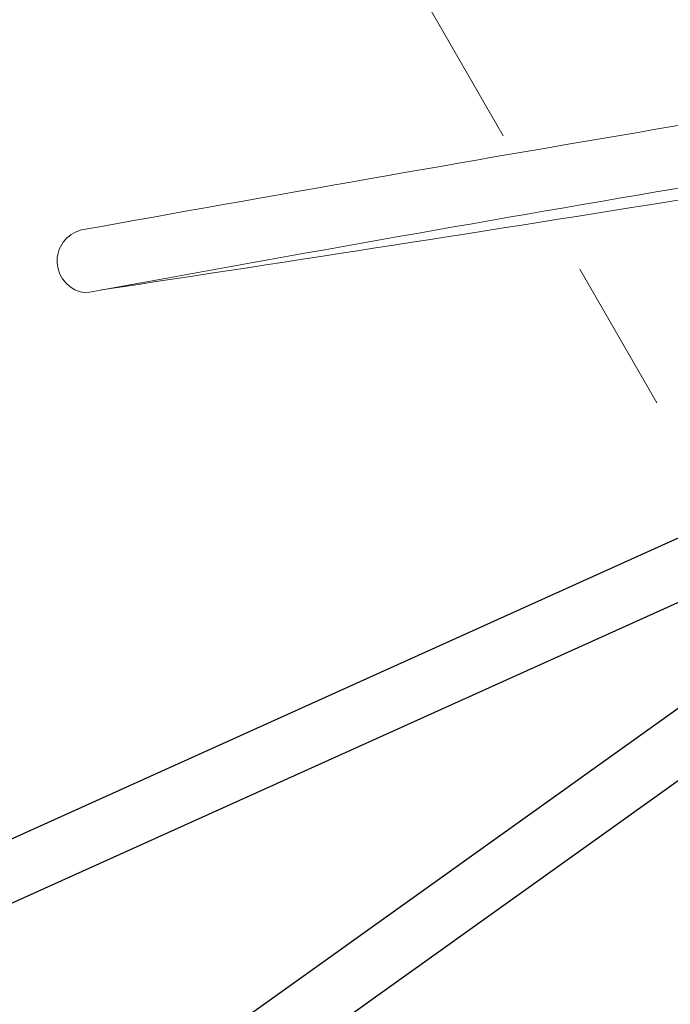
# Model space of a CAD drawing. Units: millimetres. Extents: x 1129609.7 to 1129660.8, y 748993.6 to 749004.
# Drawn here: x 1129627.2 to 1129627.6, y 748999.6 to 749000.2 of the extents above; entities that cross this region are included whole.
import ezdxf

# ---------------------------------------------------------------- set-up
doc = ezdxf.new("R2010")
doc.units = ezdxf.units.MM
doc.linetypes.add('HIDDEN2', pattern=[4.7625, 3.175, -1.5875])
for name, color, linetype, lineweight in [('Kontur 09', 5, 'Continuous', 9), ('Sicherheitsbereich', 31, 'HIDDEN2', 13), ('Zeichnungsanmerkung', 40, 'Continuous', 25)]:
    doc.layers.add(name, color=color, linetype=linetype, lineweight=lineweight)

# ---------------------------------------------------------------- blocks, each defined once
blk = doc.blocks.new('1')
at = {"layer": 'Kontur 09', "color": 7, "lineweight": 25, "transparency": 33554687}
for points in [[(1123370.422, 748423.74), (1122543.576, 748050.685)], [(1122567.193, 748019.636), (1123386.054, 748389.093)], [(1123386.425, 748388.552), (1122655.311, 747866.398)], [(1122670.249, 747830.399), (1123408.522, 748357.623)]]:
    blk.add_lwpolyline(points, dxfattribs=at)
at = {"layer": 'Kontur 09', "color": 7, "transparency": 33554687}
for centre, radius, start, end in [((1129169.238, 712919.596), 36170.131, 99.0401244, 100.2388208), ((1128622.046, 716292.068), 32713.595, 98.9950503, 100.3535412), ((1117340.343, 784478.458), 36408.169, 278.5493095, 279.7578252), ((1122744.672, 748493.595), 20.685, 103.221613, 264.552182)]:
    blk.add_arc(centre, radius, start, end, dxfattribs=at)
at = {"layer": 'Sicherheitsbereich', "color": 7, "transparency": 33554687}
blk.add_line((1121767.188, 750742.123), (1124608.601, 745800.854), dxfattribs=at)

msp = doc.modelspace()

# ---------------------------------------------------------------- block references
at = {"layer": 'Zeichnungsanmerkung', "lineweight": 35, "xscale": 0.001, "yscale": 0.001, "zscale": 0.001}
msp.add_blockref('1', (1128504.50474, 748251.53889), dxfattribs=at)

doc.saveas('drawing.dxf')
